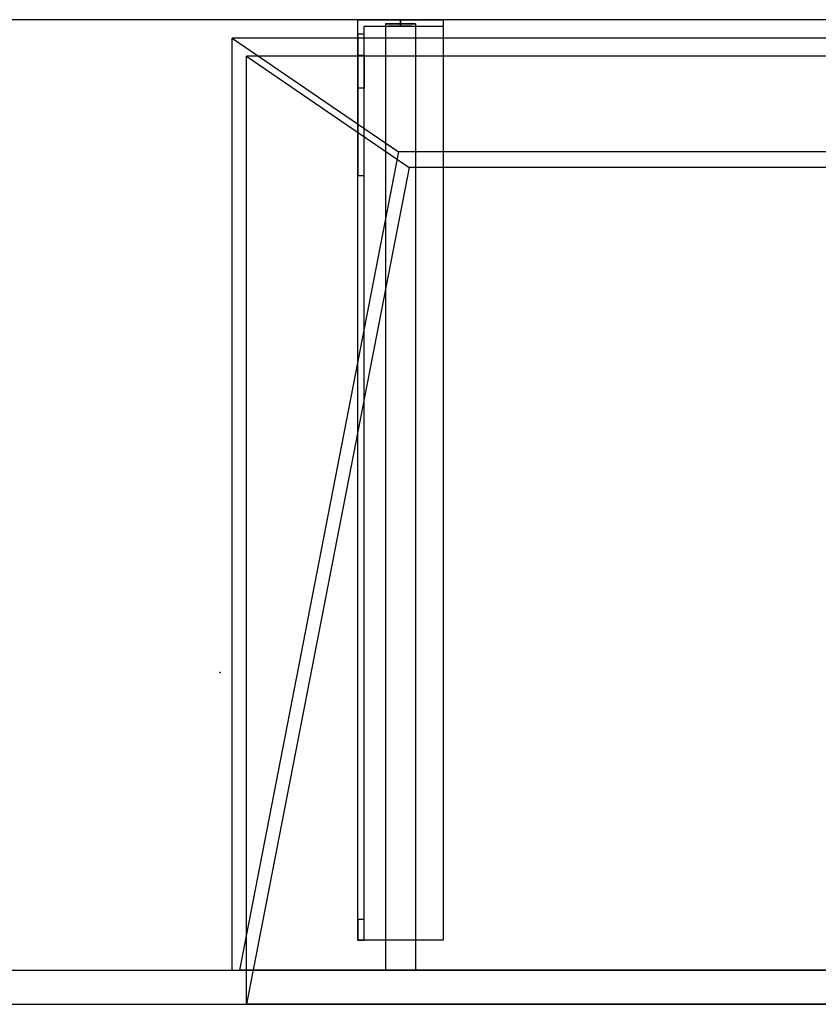
# Model space of a CAD drawing. Units: millimetres. Extents: x -1206 to 350, y -460 to 0.
# Drawn here: x -428 to -55, y -460 to 0 of the extents above; entities that cross this region are included whole.
import ezdxf
from ezdxf.lldxf.tags import DXFTag

# ---------------------------------------------------------------- set-up
doc = ezdxf.new("R2010")
doc.units = ezdxf.units.MM
for name, color, linetype, true_color in [('2', 7, 'CONTINUOUS', 0xffffff), ('ORTHO$25', 7, 'CONTINUOUS', 0xffffff), ('VERASE001I10$0000', 7, 'CONTINUOUS', 0xffffff), ('VERASE001I100$0000', 7, 'CONTINUOUS', 0xffffff), ('VERASE001I101$0000', 7, 'CONTINUOUS', 0xffffff), ('VERASE001I102$0000', 7, 'CONTINUOUS', 0xffffff), ('VERASE001I103$0000', 7, 'CONTINUOUS', 0xffffff), ('VERASE001I104$0000', 7, 'CONTINUOUS', 0xffffff), ('VERASE001I105$0000', 7, 'CONTINUOUS', 0xffffff), ('VERASE001I106$0000', 7, 'CONTINUOUS', 0xffffff), ('VERASE001I107$0000', 7, 'CONTINUOUS', 0xffffff), ('VERASE001I108$0000', 7, 'CONTINUOUS', 0xffffff), ('VERASE001I109$0000', 7, 'CONTINUOUS', 0xffffff), ('VERASE001I110$0000', 7, 'CONTINUOUS', 0xffffff), ('VERASE001I111$0000', 7, 'CONTINUOUS', 0xffffff), ('VERASE001I13$0000', 7, 'CONTINUOUS', 0xffffff), ('VERASE001I133$0000', 7, 'CONTINUOUS', 0xffffff), ('VERASE001I134$0000', 7, 'CONTINUOUS', 0xffffff), ('VERASE001I135$0000', 7, 'CONTINUOUS', 0xffffff), ('VERASE001I136$0000', 7, 'CONTINUOUS', 0xffffff), ('VERASE001I137$0010', 7, 'CONTINUOUS', 0xffffff), ('VERASE001I138$0100', 7, 'CONTINUOUS', 0xffffff), ('VERASE001I139$0000', 7, 'CONTINUOUS', 0xffffff), ('VERASE001I14$0001', 7, 'CONTINUOUS', 0xffffff), ('VERASE001I140$0000', 7, 'CONTINUOUS', 0xffffff), ('VERASE001I141$0000', 7, 'CONTINUOUS', 0xffffff), ('VERASE001I142$0010', 7, 'CONTINUOUS', 0xffffff), ('VERASE001I143$0000', 7, 'CONTINUOUS', 0xffffff), ('VERASE001I15$0000', 7, 'CONTINUOUS', 0xffffff), ('VERASE001I155$0000', 7, 'CONTINUOUS', 0xffffff), ('VERASE001I156$0000', 7, 'CONTINUOUS', 0xffffff), ('VERASE001I157$0000', 7, 'CONTINUOUS', 0xffffff), ('VERASE001I16$0000', 7, 'CONTINUOUS', 0xffffff), ('VERASE001I18$0000', 7, 'CONTINUOUS', 0xffffff), ('VERASE001I19$0000', 7, 'CONTINUOUS', 0xffffff), ('VERASE001I22$0000', 7, 'CONTINUOUS', 0xffffff), ('VERASE001I23$0000', 7, 'CONTINUOUS', 0xffffff), ('VERASE001I237$0000', 7, 'CONTINUOUS', 0xffffff), ('VERASE001I238$0000', 7, 'CONTINUOUS', 0xffffff), ('VERASE001I24$0000', 7, 'CONTINUOUS', 0xffffff), ('VERASE001I241$0000', 7, 'CONTINUOUS', 0xffffff), ('VERASE001I242$0000', 7, 'CONTINUOUS', 0xffffff), ('VERASE001I243$0010', 7, 'CONTINUOUS', 0xffffff), ('VERASE001I244$0000', 7, 'CONTINUOUS', 0xffffff), ('VERASE001I245$0000', 7, 'CONTINUOUS', 0xffffff), ('VERASE001I246$0000', 7, 'CONTINUOUS', 0xffffff), ('VERASE001I247$0000', 7, 'CONTINUOUS', 0xffffff), ('VERASE001I248$0000', 7, 'CONTINUOUS', 0xffffff), ('VERASE001I249$0000', 7, 'CONTINUOUS', 0xffffff), ('VERASE001I250$0000', 7, 'CONTINUOUS', 0xffffff), ('VERASE001I251$0000', 7, 'CONTINUOUS', 0xffffff), ('VERASE001I252$0000', 7, 'CONTINUOUS', 0xffffff), ('VERASE001I253$0000', 7, 'CONTINUOUS', 0xffffff), ('VERASE001I254$0000', 7, 'CONTINUOUS', 0xffffff), ('VERASE001I255$0000', 7, 'CONTINUOUS', 0xffffff), ('VERASE001I256$0000', 7, 'CONTINUOUS', 0xffffff), ('VERASE001I257$0000', 7, 'CONTINUOUS', 0xffffff), ('VERASE001I258$0000', 7, 'CONTINUOUS', 0xffffff), ('VERASE001I259$0000', 7, 'CONTINUOUS', 0xffffff), ('VERASE001I260$0000', 7, 'CONTINUOUS', 0xffffff), ('VERASE001I261$0000', 7, 'CONTINUOUS', 0xffffff), ('VERASE001I262$0000', 7, 'CONTINUOUS', 0xffffff), ('VERASE001I263$0000', 7, 'CONTINUOUS', 0xffffff), ('VERASE001I264$0000', 7, 'CONTINUOUS', 0xffffff), ('VERASE001I265$0000', 7, 'CONTINUOUS', 0xffffff), ('VERASE001I266$0000', 7, 'CONTINUOUS', 0xffffff), ('VERASE001I27$0100', 7, 'CONTINUOUS', 0xffffff), ('VERASE001I29$0000', 7, 'CONTINUOUS', 0xffffff), ('VERASE001I31$0000', 7, 'CONTINUOUS', 0xffffff), ('VERASE001I32$0010', 7, 'CONTINUOUS', 0xffffff), ('VERASE001I33$0010', 7, 'CONTINUOUS', 0xffffff), ('VERASE001I38$0100', 7, 'CONTINUOUS', 0xffffff), ('VERASE001I40$0000', 7, 'CONTINUOUS', 0xffffff), ('VERASE001I6$0000', 7, 'CONTINUOUS', 0xffffff), ('VERASE001I8$0000', 7, 'CONTINUOUS', 0xffffff), ('VERASE001I91$0100', 7, 'CONTINUOUS', 0xffffff), ('VERASE001I92$0100', 7, 'CONTINUOUS', 0xffffff), ('VERASE001I93$0000', 7, 'CONTINUOUS', 0xffffff), ('VERASE001I94$0000', 7, 'CONTINUOUS', 0xffffff), ('VERASE001I95$0000', 7, 'CONTINUOUS', 0xffffff), ('VERASE001I96$0000', 7, 'CONTINUOUS', 0xffffff), ('VERASE001I97$0000', 7, 'CONTINUOUS', 0xffffff), ('VERASE001I98$0010', 7, 'CONTINUOUS', 0xffffff), ('VERASE001I99$0000', 7, 'CONTINUOUS', 0xffffff), ('VMODIFIED001I10$0001', 7, 'CONTINUOUS', 0xffffff), ('VMODIFIED001I10$0100', 7, 'CONTINUOUS', 0xffffff), ('VMODIFIED001I101$0010', 7, 'CONTINUOUS', 0xffffff), ('VMODIFIED001I104$0010', 7, 'CONTINUOUS', 0xffffff), ('VMODIFIED001I105$0100', 7, 'CONTINUOUS', 0xffffff), ('VMODIFIED001I106$0010', 7, 'CONTINUOUS', 0xffffff), ('VMODIFIED001I107$0100', 7, 'CONTINUOUS', 0xffffff), ('VMODIFIED001I13$0010', 7, 'CONTINUOUS', 0xffffff), ('VMODIFIED001I13$1000', 7, 'CONTINUOUS', 0xffffff), ('VMODIFIED001I133$0010', 7, 'CONTINUOUS', 0xffffff), ('VMODIFIED001I133$0100', 7, 'CONTINUOUS', 0xffffff), ('VMODIFIED001I135$0100', 7, 'CONTINUOUS', 0xffffff), ('VMODIFIED001I14$0100', 7, 'CONTINUOUS', 0xffffff), ('VMODIFIED001I14$1000', 7, 'CONTINUOUS', 0xffffff), ('VMODIFIED001I143$0010', 7, 'CONTINUOUS', 0xffffff), ('VMODIFIED001I15$0001', 7, 'CONTINUOUS', 0xffffff), ('VMODIFIED001I15$1000', 7, 'CONTINUOUS', 0xffffff), ('VMODIFIED001I16$0001', 7, 'CONTINUOUS', 0xffffff), ('VMODIFIED001I16$0100', 7, 'CONTINUOUS', 0xffffff), ('VMODIFIED001I16$1000', 7, 'CONTINUOUS', 0xffffff), ('VMODIFIED001I18$0010', 7, 'CONTINUOUS', 0xffffff), ('VMODIFIED001I18$0100', 7, 'CONTINUOUS', 0xffffff), ('VMODIFIED001I18$1000', 7, 'CONTINUOUS', 0xffffff), ('VMODIFIED001I19$0001', 7, 'CONTINUOUS', 0xffffff), ('VMODIFIED001I19$1000', 7, 'CONTINUOUS', 0xffffff), ('VMODIFIED001I23$0100', 7, 'CONTINUOUS', 0xffffff), ('VMODIFIED001I237$0010', 7, 'CONTINUOUS', 0xffffff), ('VMODIFIED001I237$0100', 7, 'CONTINUOUS', 0xffffff), ('VMODIFIED001I238$0010', 7, 'CONTINUOUS', 0xffffff), ('VMODIFIED001I238$0100', 7, 'CONTINUOUS', 0xffffff), ('VMODIFIED001I24$0100', 7, 'CONTINUOUS', 0xffffff), ('VMODIFIED001I241$0100', 7, 'CONTINUOUS', 0xffffff), ('VMODIFIED001I242$0100', 7, 'CONTINUOUS', 0xffffff), ('VMODIFIED001I244$0100', 7, 'CONTINUOUS', 0xffffff), ('VMODIFIED001I246$0100', 7, 'CONTINUOUS', 0xffffff), ('VMODIFIED001I248$0010', 7, 'CONTINUOUS', 0xffffff), ('VMODIFIED001I249$0100', 7, 'CONTINUOUS', 0xffffff), ('VMODIFIED001I251$0100', 7, 'CONTINUOUS', 0xffffff), ('VMODIFIED001I252$0010', 7, 'CONTINUOUS', 0xffffff), ('VMODIFIED001I252$0100', 7, 'CONTINUOUS', 0xffffff), ('VMODIFIED001I253$0100', 7, 'CONTINUOUS', 0xffffff), ('VMODIFIED001I254$0100', 7, 'CONTINUOUS', 0xffffff), ('VMODIFIED001I255$0100', 7, 'CONTINUOUS', 0xffffff), ('VMODIFIED001I256$0100', 7, 'CONTINUOUS', 0xffffff), ('VMODIFIED001I257$0100', 7, 'CONTINUOUS', 0xffffff), ('VMODIFIED001I258$0100', 7, 'CONTINUOUS', 0xffffff), ('VMODIFIED001I259$0100', 7, 'CONTINUOUS', 0xffffff), ('VMODIFIED001I260$0010', 7, 'CONTINUOUS', 0xffffff), ('VMODIFIED001I260$0100', 7, 'CONTINUOUS', 0xffffff), ('VMODIFIED001I261$0100', 7, 'CONTINUOUS', 0xffffff), ('VMODIFIED001I262$0100', 7, 'CONTINUOUS', 0xffffff), ('VMODIFIED001I263$0010', 7, 'CONTINUOUS', 0xffffff), ('VMODIFIED001I263$0100', 7, 'CONTINUOUS', 0xffffff), ('VMODIFIED001I264$0100', 7, 'CONTINUOUS', 0xffffff), ('VMODIFIED001I265$0100', 7, 'CONTINUOUS', 0xffffff), ('VMODIFIED001I266$0100', 7, 'CONTINUOUS', 0xffffff), ('VMODIFIED001I31$0100', 7, 'CONTINUOUS', 0xffffff), ('VMODIFIED001I32$0100', 7, 'CONTINUOUS', 0xffffff), ('VMODIFIED001I6$0001', 7, 'CONTINUOUS', 0xffffff), ('VMODIFIED001I6$1000', 7, 'CONTINUOUS', 0xffffff), ('VMODIFIED001I8$0001', 7, 'CONTINUOUS', 0xffffff), ('VMODIFIED001I8$0100', 7, 'CONTINUOUS', 0xffffff), ('VMODIFIED001I8$1000', 7, 'CONTINUOUS', 0xffffff), ('VMODIFIED001I91$0010', 7, 'CONTINUOUS', 0xffffff), ('VMODIFIED001I93$0100', 7, 'CONTINUOUS', 0xffffff), ('VMODIFIED001I95$0100', 7, 'CONTINUOUS', 0xffffff), ('VMODIFIED001I99$0100', 7, 'CONTINUOUS', 0xffffff)]:
    doc.layers.add(name, color=color, linetype=linetype, true_color=true_color)
tags = doc.linetypes.add('DASHED', pattern=[25.72, 12.86, -12.86]).pattern_tags.tags
tags[6:7] = [DXFTag(74, 4), DXFTag(75, 0), DXFTag(340, '0'), DXFTag(46, 0.0), DXFTag(50, 0.0), DXFTag(44, 0.0), DXFTag(45, 0.0)]
tags[4:5] = [DXFTag(74, 4), DXFTag(75, 0), DXFTag(340, '0'), DXFTag(46, 0.0), DXFTag(50, 0.0), DXFTag(44, 0.0), DXFTag(45, 0.0)]

msp = doc.modelspace()

# ---------------------------------------------------------------- linework, layer by layer
at = {"layer": '2', "color": 172, "linetype": 'Continuous'}
msp.add_point((-334.25, -305.01, -74.18), dxfattribs=at)
at = {"layer": 'ORTHO$25', "color": 13, "linetype": 'DASHED'}
for p, q in [((-250, -3, -155.5), (-250, 0, -155.5)), ((-250, 0, -166.5), (-250, -3, -166.5)), ((-250, -3, -190.5), (-250, 0, -190.5)), ((-250, 0, -201.5), (-250, -3, -201.5)), ((-250, -3, -255.5), (-250, 0, -255.5)), ((-250, 0, -266.5), (-250, -3, -266.5))]:
    msp.add_line(p, q, dxfattribs=at)
at = {"layer": 'VERASE001I10$0000', "color": 9, "linetype": 'Continuous'}
msp.add_line((-1050, -460, -300), (350, -460, -300), dxfattribs=at)
at = {"layer": 'VERASE001I100$0000', "color": 252, "linetype": 'Continuous'}
msp.add_line((-243, -61.75, -93.71), (-243, -444, -19.41), dxfattribs=at)
at = {"layer": 'VERASE001I101$0000', "color": 252, "linetype": 'Continuous'}
msp.add_line((-257, -57.58, -87.63), (-257, -93.05, -87.63), dxfattribs=at)
at = {"layer": 'VERASE001I102$0000', "color": 252, "linetype": 'Continuous'}
msp.add_line((-243, -61.75, -93.71), (-250.92, -61.75, -93.71), dxfattribs=at)
at = {"layer": 'VERASE001I103$0000', "color": 252, "linetype": 'Continuous'}
msp.add_line((-243, -2, -131), (-243, -2, -16), dxfattribs=at)
at = {"layer": 'VERASE001I104$0000', "color": 252, "linetype": 'Continuous'}
msp.add_line((-257, -2, -131), (-257, -2, -16), dxfattribs=at)
at = {"layer": 'VERASE001I105$0000', "color": 252, "linetype": 'Continuous'}
msp.add_line((-243, -8.56, -16), (-257, -8.56, -16), dxfattribs=at)
at = {"layer": 'VERASE001I106$0000', "color": 252, "linetype": 'Continuous'}
msp.add_line((-257, -93.05, -87.63), (-257, -444, -19.41), dxfattribs=at)
at = {"layer": 'VERASE001I107$0000', "color": 252, "linetype": 'Continuous'}
msp.add_line((-243, -444, -19.41), (-257, -444, -19.41), dxfattribs=at)
at = {"layer": 'VERASE001I108$0000', "color": 252, "linetype": 'Continuous'}
msp.add_line((-250.92, -61.75, -93.71), (-257, -93.05, -87.63), dxfattribs=at)
at = {"layer": 'VERASE001I109$0000', "color": 252, "linetype": 'Continuous'}
msp.add_line((-243, -2, -16), (-243, -8.56, -16), dxfattribs=at)
at = {"layer": 'VERASE001I110$0000', "color": 252, "linetype": 'Continuous'}
msp.add_line((-243, -2, -131), (-243, -444, -131), dxfattribs=at)
at = {"layer": 'VERASE001I111$0000', "color": 252, "linetype": 'Continuous'}
msp.add_line((-257, -57.58, -87.63), (-250.92, -61.75, -93.71), dxfattribs=at)
at = {"layer": 'VERASE001I13$0000', "color": 9, "linetype": 'Continuous'}
msp.add_line((-322, -17), (-246, -69.01, -76), dxfattribs=at)
at = {"layer": 'VERASE001I133$0000', "color": 252, "linetype": 'Continuous'}
msp.add_line((-270, -430, -151.34), (-270, -430, -131), dxfattribs=at)
at = {"layer": 'VERASE001I134$0000', "color": 252, "linetype": 'Continuous'}
msp.add_line((-270, 0, -296), (-230, 0, -296), dxfattribs=at)
at = {"layer": 'VERASE001I135$0000', "color": 252, "linetype": 'Continuous'}
msp.add_line((-230, -430, -134), (-230, -430, -131), dxfattribs=at)
at = {"layer": 'VERASE001I136$0000', "color": 252, "linetype": 'Continuous'}
msp.add_line((-230, 0, -296), (-230, 0, -131), dxfattribs=at)
at = {"layer": 'VERASE001I137$0010', "color": 252, "linetype": 'Continuous'}
msp.add_line((-270, -430, -131), (-270, 0, -131), dxfattribs=at)
at = {"layer": 'VERASE001I138$0100', "color": 252, "linetype": 'Continuous'}
msp.add_line((-230, -430, -131), (-270, -430, -131), dxfattribs=at)
at = {"layer": 'VERASE001I139$0000', "color": 252, "linetype": 'Continuous'}
msp.add_line((-230, 0, -131), (-230, -430, -131), dxfattribs=at)
at = {"layer": 'VERASE001I14$0001', "color": 9, "linetype": 'Continuous'}
msp.add_line((246, -69.01, -76), (-246, -69.01, -76), dxfattribs=at)
at = {"layer": 'VERASE001I140$0000', "color": 252, "linetype": 'Continuous'}
msp.add_line((-270, 0, -131), (-230, 0, -131), dxfattribs=at)
at = {"layer": 'VERASE001I141$0000', "color": 252, "linetype": 'Continuous'}
msp.add_line((-230, 0, -296), (-230, -3, -296), dxfattribs=at)
at = {"layer": 'VERASE001I142$0010', "color": 252, "linetype": 'Continuous'}
msp.add_line((-270, 0, -296), (-270, 0, -131), dxfattribs=at)
at = {"layer": 'VERASE001I143$0000', "color": 252, "linetype": 'Continuous'}
msp.add_line((-270, -6.76, -296), (-270, 0, -296), dxfattribs=at)
at = {"layer": 'VERASE001I15$0000', "color": 9, "linetype": 'Continuous'}
msp.add_line((322, -17), (-322, -17), dxfattribs=at)
at = {"layer": 'VERASE001I155$0000', "color": 252, "linetype": 'Continuous', "extrusion": (0, -1, 0)}
msp.add_circle((-250, -161), 5.5, dxfattribs=at)
at = {"layer": 'VERASE001I156$0000', "color": 252, "linetype": 'Continuous', "extrusion": (0, -1, 0)}
msp.add_circle((-250, -196), 5.5, dxfattribs=at)
at = {"layer": 'VERASE001I157$0000', "color": 252, "linetype": 'Continuous', "extrusion": (0, -1, 0)}
msp.add_circle((-250, -261), 5.5, dxfattribs=at)
at = {"layer": 'VERASE001I16$0000', "color": 9, "linetype": 'Continuous'}
msp.add_line((322, -460), (-322, -460), dxfattribs=at)
at = {"layer": 'VERASE001I18$0000', "color": 9, "linetype": 'Continuous'}
msp.add_line((-246, -69.01, -76), (-322, -460), dxfattribs=at)
at = {"layer": 'VERASE001I19$0000', "color": 9, "linetype": 'Continuous'}
msp.add_line((-322, -460), (-322, -17), dxfattribs=at)
at = {"layer": 'VERASE001I22$0000', "color": 9, "linetype": 'Continuous'}
msp.add_line((-328.63, -444, -16), (-328.63, -8.56, -16), dxfattribs=at)
at = {"layer": 'VERASE001I23$0000', "color": 9, "linetype": 'Continuous'}
msp.add_line((-1050, -444, -16), (-328.63, -444, -16), dxfattribs=at)
at = {"layer": 'VERASE001I237$0000', "color": 252, "linetype": 'Continuous'}
msp.add_line((-270, -420.35, -161.34), (-270, -72.77, -173.47), dxfattribs=at)
at = {"layer": 'VERASE001I238$0000', "color": 252, "linetype": 'Continuous'}
msp.add_line((-270, -16.57, -287.91), (-270, -32.06, -208.24), dxfattribs=at)
at = {"layer": 'VERASE001I24$0000', "color": 9, "linetype": 'Continuous'}
msp.add_line((-328.63, -444, -16), (-325.22, -444, -19.41), dxfattribs=at)
at = {"layer": 'VERASE001I241$0000', "color": 252, "linetype": 'Continuous'}
msp.add_line((-267, -16.57, -287.91), (-267, -32.06, -208.24), dxfattribs=at)
at = {"layer": 'VERASE001I242$0000', "color": 252, "linetype": 'Continuous'}
msp.add_line((-267, -3, -296), (-230, -3, -296), dxfattribs=at)
at = {"layer": 'VERASE001I243$0010', "color": 252, "linetype": 'Continuous'}
msp.add_line((-267, -3, -296), (-267, -3, -134), dxfattribs=at)
at = {"layer": 'VERASE001I244$0000', "color": 252, "linetype": 'Continuous'}
msp.add_line((-230, -3, -296), (-230, -3, -134), dxfattribs=at)
at = {"layer": 'VERASE001I245$0000', "color": 252, "linetype": 'Continuous'}
msp.add_line((-267, -6.76, -296), (-267, -3, -296), dxfattribs=at)
at = {"layer": 'VERASE001I246$0000', "color": 252, "linetype": 'Continuous'}
msp.add_line((-267, -420.35, -161.34), (-267, -72.77, -173.47), dxfattribs=at)
at = {"layer": 'VERASE001I247$0000', "color": 252, "linetype": 'Continuous'}
msp.add_line((-267, -3, -134), (-230, -3, -134), dxfattribs=at)
at = {"layer": 'VERASE001I248$0000', "color": 252, "linetype": 'Continuous'}
msp.add_line((-267, -430, -134), (-267, -3, -134), dxfattribs=at)
at = {"layer": 'VERASE001I249$0000', "color": 252, "linetype": 'Continuous'}
msp.add_line((-267, -430, -151.34), (-267, -430, -134), dxfattribs=at)
at = {"layer": 'VERASE001I250$0000', "color": 252, "linetype": 'Continuous'}
msp.add_line((-230, -3, -134), (-230, -430, -134), dxfattribs=at)
at = {"layer": 'VERASE001I251$0000', "color": 252, "linetype": 'Continuous'}
msp.add_line((-230, -430, -134), (-267, -430, -134), dxfattribs=at)
at = {"layer": 'VERASE001I252$0000', "color": 252, "linetype": 'Continuous', "extrusion": (1, 0, 0)}
msp.add_arc((-74.27, -216.45, -270), 43, 11, 88, dxfattribs=at)
at = {"layer": 'VERASE001I253$0000', "color": 252, "linetype": 'Continuous'}
msp.add_line((-270, -72.77, -173.47), (-267, -72.77, -173.47), dxfattribs=at)
at = {"layer": 'VERASE001I254$0000', "color": 252, "linetype": 'Continuous'}
msp.add_line((-267, -32.06, -208.24), (-270, -32.06, -208.24), dxfattribs=at)
at = {"layer": 'VERASE001I255$0000', "color": 252, "linetype": 'Continuous', "extrusion": (-1, 0, 0)}
msp.add_arc((74.27, -216.45, 267), 43, 92, 169, dxfattribs=at)
at = {"layer": 'VERASE001I256$0000', "color": 252, "linetype": 'Continuous', "extrusion": (1, 0, 0)}
msp.add_arc((-6.76, -286, -267), 10, 191, 270, dxfattribs=at)
at = {"layer": 'VERASE001I257$0000', "color": 252, "linetype": 'Continuous', "extrusion": (1, 0, 0)}
msp.add_arc((-420, -151.34, -267), 10, 180, 268, dxfattribs=at)
at = {"layer": 'VERASE001I258$0000', "color": 252, "linetype": 'Continuous'}
msp.add_line((-270, -16.57, -287.91), (-267, -16.57, -287.91), dxfattribs=at)
at = {"layer": 'VERASE001I259$0000', "color": 252, "linetype": 'Continuous'}
msp.add_line((-267, -6.76, -296), (-270, -6.76, -296), dxfattribs=at)
at = {"layer": 'VERASE001I260$0000', "color": 252, "linetype": 'Continuous', "extrusion": (-1, 0, 0)}
msp.add_arc((6.76, -286, 270), 10, 270, 349, dxfattribs=at)
at = {"layer": 'VERASE001I261$0000', "color": 252, "linetype": 'Continuous'}
msp.add_line((-267, -420.35, -161.34), (-270, -420.35, -161.34), dxfattribs=at)
at = {"layer": 'VERASE001I262$0000', "color": 252, "linetype": 'Continuous'}
msp.add_line((-270, -430, -151.34), (-267, -430, -151.34), dxfattribs=at)
at = {"layer": 'VERASE001I263$0000', "color": 252, "linetype": 'Continuous', "extrusion": (-1, 0, 0)}
msp.add_arc((420, -151.34, 270), 10, 272, 0, dxfattribs=at)
at = {"layer": 'VERASE001I264$0000', "color": 252, "linetype": 'Continuous', "extrusion": (0, -1, 0)}
msp.add_circle((-250, -161, 3), 5.5, dxfattribs=at)
at = {"layer": 'VERASE001I265$0000', "color": 252, "linetype": 'Continuous', "extrusion": (0, -1, 0)}
msp.add_circle((-250, -196, 3), 5.5, dxfattribs=at)
at = {"layer": 'VERASE001I266$0000', "color": 252, "linetype": 'Continuous', "extrusion": (0, -1, 0)}
msp.add_circle((-250, -261, 3), 5.5, dxfattribs=at)
at = {"layer": 'VERASE001I27$0100', "color": 9, "linetype": 'Continuous'}
msp.add_line((328.63, -8.56, -16), (-328.63, -8.56, -16), dxfattribs=at)
at = {"layer": 'VERASE001I29$0000', "color": 9, "linetype": 'Continuous'}
msp.add_line((-1050, -444, -300), (350, -444, -300), dxfattribs=at)
at = {"layer": 'VERASE001I31$0000', "color": 9, "linetype": 'Continuous'}
msp.add_line((-31.75, -61.75, -93.71), (-250.92, -61.75, -93.71), dxfattribs=at)
at = {"layer": 'VERASE001I32$0010', "color": 9, "linetype": 'Continuous'}
msp.add_line((-250.92, -61.75, -93.71), (-325.22, -444, -19.41), dxfattribs=at)
at = {"layer": 'VERASE001I33$0010', "color": 9, "linetype": 'Continuous'}
msp.add_line((-328.63, -8.56, -16), (-250.92, -61.75, -93.71), dxfattribs=at)
at = {"layer": 'VERASE001I38$0100', "color": 9, "linetype": 'Continuous'}
msp.add_line((325.22, -444, -19.41), (-325.22, -444, -19.41), dxfattribs=at)
at = {"layer": 'VERASE001I40$0000', "color": 9, "linetype": 'Continuous'}
msp.add_line((350, 0, -16), (-1050, 0, -16), dxfattribs=at)
at = {"layer": 'VERASE001I6$0000', "color": 9, "linetype": 'Continuous'}
msp.add_line((350, 0), (-1050, 0), dxfattribs=at)
at = {"layer": 'VERASE001I8$0000', "color": 9, "linetype": 'Continuous'}
msp.add_line((-1050, -460), (-322, -460), dxfattribs=at)
at = {"layer": 'VERASE001I91$0100', "color": 252, "linetype": 'Continuous'}
msp.add_line((-257, -8.56, -16), (-257, -57.58, -87.63), dxfattribs=at)
at = {"layer": 'VERASE001I92$0100', "color": 252, "linetype": 'Continuous'}
msp.add_line((-243, -8.56, -16), (-243, -61.75, -93.71), dxfattribs=at)
at = {"layer": 'VERASE001I93$0000', "color": 252, "linetype": 'Continuous'}
msp.add_line((-243, -444, -131), (-243, -444, -19.41), dxfattribs=at)
at = {"layer": 'VERASE001I94$0000', "color": 252, "linetype": 'Continuous'}
msp.add_line((-243, -2, -131), (-257, -2, -131), dxfattribs=at)
at = {"layer": 'VERASE001I95$0000', "color": 252, "linetype": 'Continuous'}
msp.add_line((-257, -444, -131), (-257, -444, -19.41), dxfattribs=at)
at = {"layer": 'VERASE001I96$0000', "color": 252, "linetype": 'Continuous'}
msp.add_line((-257, -2, -16), (-257, -8.56, -16), dxfattribs=at)
at = {"layer": 'VERASE001I97$0000', "color": 252, "linetype": 'Continuous'}
msp.add_line((-257, -2, -16), (-243, -2, -16), dxfattribs=at)
at = {"layer": 'VERASE001I98$0010', "color": 252, "linetype": 'Continuous'}
msp.add_line((-257, -2, -131), (-257, -444, -131), dxfattribs=at)
at = {"layer": 'VERASE001I99$0000', "color": 252, "linetype": 'Continuous'}
msp.add_line((-243, -444, -131), (-257, -444, -131), dxfattribs=at)
at = {"layer": 'VMODIFIED001I10$0001', "color": 9, "linetype": 'Continuous'}
msp.add_line((-1050, -460, -300), (350, -460, -300), dxfattribs=at)
at = {"layer": 'VMODIFIED001I10$0100', "color": 9, "linetype": 'Continuous'}
msp.add_line((-1050, -460, -300), (350, -460, -300), dxfattribs=at)
at = {"layer": 'VMODIFIED001I101$0010', "color": 9, "linetype": 'Continuous'}
msp.add_line((-257, -57.58, -87.63), (-257, -93.05, -87.63), dxfattribs=at)
at = {"layer": 'VMODIFIED001I104$0010', "color": 13, "linetype": 'DASHED'}
msp.add_line((-257, -2, -131), (-257, -2, -16), dxfattribs=at)
at = {"layer": 'VMODIFIED001I105$0100', "color": 13, "linetype": 'DASHED'}
msp.add_line((-243, -8.56, -16), (-257, -8.56, -16), dxfattribs=at)
at = {"layer": 'VMODIFIED001I106$0010', "color": 13, "linetype": 'DASHED'}
msp.add_line((-257, -93.05, -87.63), (-257, -444, -19.41), dxfattribs=at)
at = {"layer": 'VMODIFIED001I107$0100', "color": 13, "linetype": 'DASHED'}
msp.add_line((-243, -444, -19.41), (-257, -444, -19.41), dxfattribs=at)
at = {"layer": 'VMODIFIED001I13$0010', "color": 13, "linetype": 'DASHED'}
msp.add_line((-322, -17), (-246, -69.01, -76), dxfattribs=at)
at = {"layer": 'VMODIFIED001I13$1000', "color": 9, "linetype": 'Continuous'}
msp.add_line((-322, -17), (-246, -69.01, -76), dxfattribs=at)
at = {"layer": 'VMODIFIED001I133$0010', "color": 9, "linetype": 'Continuous'}
msp.add_line((-270, -430, -151.34), (-270, -430, -131), dxfattribs=at)
at = {"layer": 'VMODIFIED001I133$0100', "color": 13, "linetype": 'DASHED'}
msp.add_line((-270, -430, -151.34), (-270, -430, -131), dxfattribs=at)
at = {"layer": 'VMODIFIED001I135$0100', "color": 13, "linetype": 'DASHED'}
msp.add_line((-230, -430, -134), (-230, -430, -131), dxfattribs=at)
at = {"layer": 'VMODIFIED001I14$0100', "color": 13, "linetype": 'DASHED'}
msp.add_line((246, -69.01, -76), (-246, -69.01, -76), dxfattribs=at)
at = {"layer": 'VMODIFIED001I14$1000', "color": 9, "linetype": 'Continuous'}
msp.add_line((246, -69.01, -76), (-246, -69.01, -76), dxfattribs=at)
at = {"layer": 'VMODIFIED001I143$0010', "color": 9, "linetype": 'Continuous'}
msp.add_line((-270, -6.76, -296), (-270, 0, -296), dxfattribs=at)
at = {"layer": 'VMODIFIED001I15$0001', "color": 9, "linetype": 'Continuous'}
msp.add_line((322, -17), (-322, -17), dxfattribs=at)
at = {"layer": 'VMODIFIED001I15$1000', "color": 9, "linetype": 'Continuous'}
msp.add_line((322, -17), (-322, -17), dxfattribs=at)
at = {"layer": 'VMODIFIED001I16$0001', "color": 9, "linetype": 'Continuous'}
msp.add_line((322, -460), (-322, -460), dxfattribs=at)
at = {"layer": 'VMODIFIED001I16$0100', "color": 9, "linetype": 'Continuous'}
msp.add_line((322, -460), (-322, -460), dxfattribs=at)
at = {"layer": 'VMODIFIED001I16$1000', "color": 9, "linetype": 'Continuous'}
msp.add_line((322, -460), (-322, -460), dxfattribs=at)
at = {"layer": 'VMODIFIED001I18$0010', "color": 13, "linetype": 'DASHED'}
msp.add_line((-246, -69.01, -76), (-322, -460), dxfattribs=at)
at = {"layer": 'VMODIFIED001I18$0100', "color": 13, "linetype": 'DASHED'}
msp.add_line((-246, -69.01, -76), (-322, -460), dxfattribs=at)
at = {"layer": 'VMODIFIED001I18$1000', "color": 9, "linetype": 'Continuous'}
msp.add_line((-246, -69.01, -76), (-322, -460), dxfattribs=at)
at = {"layer": 'VMODIFIED001I19$0001', "color": 9, "linetype": 'Continuous'}
msp.add_line((-322, -460), (-322, -17), dxfattribs=at)
at = {"layer": 'VMODIFIED001I19$1000', "color": 9, "linetype": 'Continuous'}
msp.add_line((-322, -460), (-322, -17), dxfattribs=at)
at = {"layer": 'VMODIFIED001I23$0100', "color": 13, "linetype": 'DASHED'}
msp.add_line((-1050, -444, -16), (-328.63, -444, -16), dxfattribs=at)
at = {"layer": 'VMODIFIED001I237$0010', "color": 9, "linetype": 'Continuous'}
msp.add_line((-270, -420.35, -161.34), (-270, -72.77, -173.47), dxfattribs=at)
at = {"layer": 'VMODIFIED001I237$0100', "color": 13, "linetype": 'DASHED'}
msp.add_line((-270, -420.35, -161.34), (-270, -72.77, -173.47), dxfattribs=at)
at = {"layer": 'VMODIFIED001I238$0010', "color": 9, "linetype": 'Continuous'}
msp.add_line((-270, -16.57, -287.91), (-270, -32.06, -208.24), dxfattribs=at)
at = {"layer": 'VMODIFIED001I238$0100', "color": 13, "linetype": 'DASHED'}
msp.add_line((-270, -16.57, -287.91), (-270, -32.06, -208.24), dxfattribs=at)
at = {"layer": 'VMODIFIED001I24$0100', "color": 13, "linetype": 'DASHED'}
msp.add_line((-328.63, -444, -16), (-325.22, -444, -19.41), dxfattribs=at)
at = {"layer": 'VMODIFIED001I241$0100', "color": 13, "linetype": 'DASHED'}
msp.add_line((-267, -16.57, -287.91), (-267, -32.06, -208.24), dxfattribs=at)
at = {"layer": 'VMODIFIED001I242$0100', "color": 13, "linetype": 'DASHED'}
msp.add_line((-267, -3, -296), (-230, -3, -296), dxfattribs=at)
at = {"layer": 'VMODIFIED001I244$0100', "color": 13, "linetype": 'DASHED'}
msp.add_line((-230, -3, -296), (-230, -3, -134), dxfattribs=at)
at = {"layer": 'VMODIFIED001I246$0100', "color": 13, "linetype": 'DASHED'}
msp.add_line((-267, -420.35, -161.34), (-267, -72.77, -173.47), dxfattribs=at)
at = {"layer": 'VMODIFIED001I248$0010', "color": 13, "linetype": 'DASHED'}
msp.add_line((-267, -430, -134), (-267, -3, -134), dxfattribs=at)
at = {"layer": 'VMODIFIED001I249$0100', "color": 13, "linetype": 'DASHED'}
msp.add_line((-267, -430, -151.34), (-267, -430, -134), dxfattribs=at)
at = {"layer": 'VMODIFIED001I251$0100', "color": 13, "linetype": 'DASHED'}
msp.add_line((-230, -430, -134), (-267, -430, -134), dxfattribs=at)
at = {"layer": 'VMODIFIED001I252$0010', "color": 9, "linetype": 'Continuous', "extrusion": (1, 0, 0)}
msp.add_arc((-74.27, -216.45, -270), 43, 11, 88, dxfattribs=at)
at = {"layer": 'VMODIFIED001I252$0100', "color": 13, "linetype": 'DASHED', "extrusion": (1, 0, 0)}
msp.add_arc((-74.27, -216.45, -270), 43, 11, 88, dxfattribs=at)
at = {"layer": 'VMODIFIED001I253$0100', "color": 13, "linetype": 'DASHED'}
msp.add_line((-270, -72.77, -173.47), (-267, -72.77, -173.47), dxfattribs=at)
at = {"layer": 'VMODIFIED001I254$0100', "color": 13, "linetype": 'DASHED'}
msp.add_line((-267, -32.06, -208.24), (-270, -32.06, -208.24), dxfattribs=at)
at = {"layer": 'VMODIFIED001I255$0100', "color": 13, "linetype": 'DASHED', "extrusion": (-1, 0, 0)}
msp.add_arc((74.27, -216.45, 267), 43, 92, 169, dxfattribs=at)
at = {"layer": 'VMODIFIED001I256$0100', "color": 13, "linetype": 'DASHED', "extrusion": (1, 0, 0)}
msp.add_arc((-6.76, -286, -267), 10, 191, 270, dxfattribs=at)
at = {"layer": 'VMODIFIED001I257$0100', "color": 13, "linetype": 'DASHED', "extrusion": (1, 0, 0)}
msp.add_arc((-420, -151.34, -267), 10, 180, 268, dxfattribs=at)
at = {"layer": 'VMODIFIED001I258$0100', "color": 13, "linetype": 'DASHED'}
msp.add_line((-270, -16.57, -287.91), (-267, -16.57, -287.91), dxfattribs=at)
at = {"layer": 'VMODIFIED001I259$0100', "color": 13, "linetype": 'DASHED'}
msp.add_line((-267, -6.76, -296), (-270, -6.76, -296), dxfattribs=at)
at = {"layer": 'VMODIFIED001I260$0010', "color": 9, "linetype": 'Continuous', "extrusion": (-1, 0, 0)}
msp.add_arc((6.76, -286, 270), 10, 270, 349, dxfattribs=at)
at = {"layer": 'VMODIFIED001I260$0100', "color": 13, "linetype": 'DASHED', "extrusion": (-1, 0, 0)}
msp.add_arc((6.76, -286, 270), 10, 270, 349, dxfattribs=at)
at = {"layer": 'VMODIFIED001I261$0100', "color": 13, "linetype": 'DASHED'}
msp.add_line((-267, -420.35, -161.34), (-270, -420.35, -161.34), dxfattribs=at)
at = {"layer": 'VMODIFIED001I262$0100', "color": 13, "linetype": 'DASHED'}
msp.add_line((-270, -430, -151.34), (-267, -430, -151.34), dxfattribs=at)
at = {"layer": 'VMODIFIED001I263$0010', "color": 9, "linetype": 'Continuous', "extrusion": (-1, 0, 0)}
msp.add_arc((420, -151.34, 270), 10, 272, 0, dxfattribs=at)
at = {"layer": 'VMODIFIED001I263$0100', "color": 13, "linetype": 'DASHED', "extrusion": (-1, 0, 0)}
msp.add_arc((420, -151.34, 270), 10, 272, 0, dxfattribs=at)
at = {"layer": 'VMODIFIED001I264$0100', "color": 13, "linetype": 'DASHED', "extrusion": (0, -1, 0)}
msp.add_circle((-250, -161, 3), 5.5, dxfattribs=at)
at = {"layer": 'VMODIFIED001I265$0100', "color": 13, "linetype": 'DASHED', "extrusion": (0, -1, 0)}
msp.add_circle((-250, -196, 3), 5.5, dxfattribs=at)
at = {"layer": 'VMODIFIED001I266$0100', "color": 13, "linetype": 'DASHED', "extrusion": (0, -1, 0)}
msp.add_circle((-250, -261, 3), 5.5, dxfattribs=at)
at = {"layer": 'VMODIFIED001I31$0100', "color": 13, "linetype": 'DASHED'}
msp.add_line((-31.75, -61.75, -93.71), (-250.92, -61.75, -93.71), dxfattribs=at)
at = {"layer": 'VMODIFIED001I32$0100', "color": 13, "linetype": 'DASHED'}
msp.add_line((-250.92, -61.75, -93.71), (-325.22, -444, -19.41), dxfattribs=at)
at = {"layer": 'VMODIFIED001I6$0001', "color": 9, "linetype": 'Continuous'}
msp.add_line((350, 0), (-1050, 0), dxfattribs=at)
at = {"layer": 'VMODIFIED001I6$1000', "color": 9, "linetype": 'Continuous'}
msp.add_line((350, 0), (-1050, 0), dxfattribs=at)
at = {"layer": 'VMODIFIED001I8$0001', "color": 9, "linetype": 'Continuous'}
msp.add_line((-1050, -460), (-322, -460), dxfattribs=at)
at = {"layer": 'VMODIFIED001I8$0100', "color": 9, "linetype": 'Continuous'}
msp.add_line((-1050, -460), (-322, -460), dxfattribs=at)
at = {"layer": 'VMODIFIED001I8$1000', "color": 9, "linetype": 'Continuous'}
msp.add_line((-1050, -460), (-322, -460), dxfattribs=at)
at = {"layer": 'VMODIFIED001I91$0010', "color": 13, "linetype": 'DASHED'}
msp.add_line((-257, -8.56, -16), (-257, -57.58, -87.63), dxfattribs=at)
at = {"layer": 'VMODIFIED001I93$0100', "color": 13, "linetype": 'DASHED'}
msp.add_line((-243, -444, -131), (-243, -444, -19.41), dxfattribs=at)
at = {"layer": 'VMODIFIED001I95$0100', "color": 13, "linetype": 'DASHED'}
msp.add_line((-257, -444, -131), (-257, -444, -19.41), dxfattribs=at)
at = {"layer": 'VMODIFIED001I99$0100', "color": 13, "linetype": 'DASHED'}
msp.add_line((-243, -444, -131), (-257, -444, -131), dxfattribs=at)

doc.saveas('drawing.dxf')
